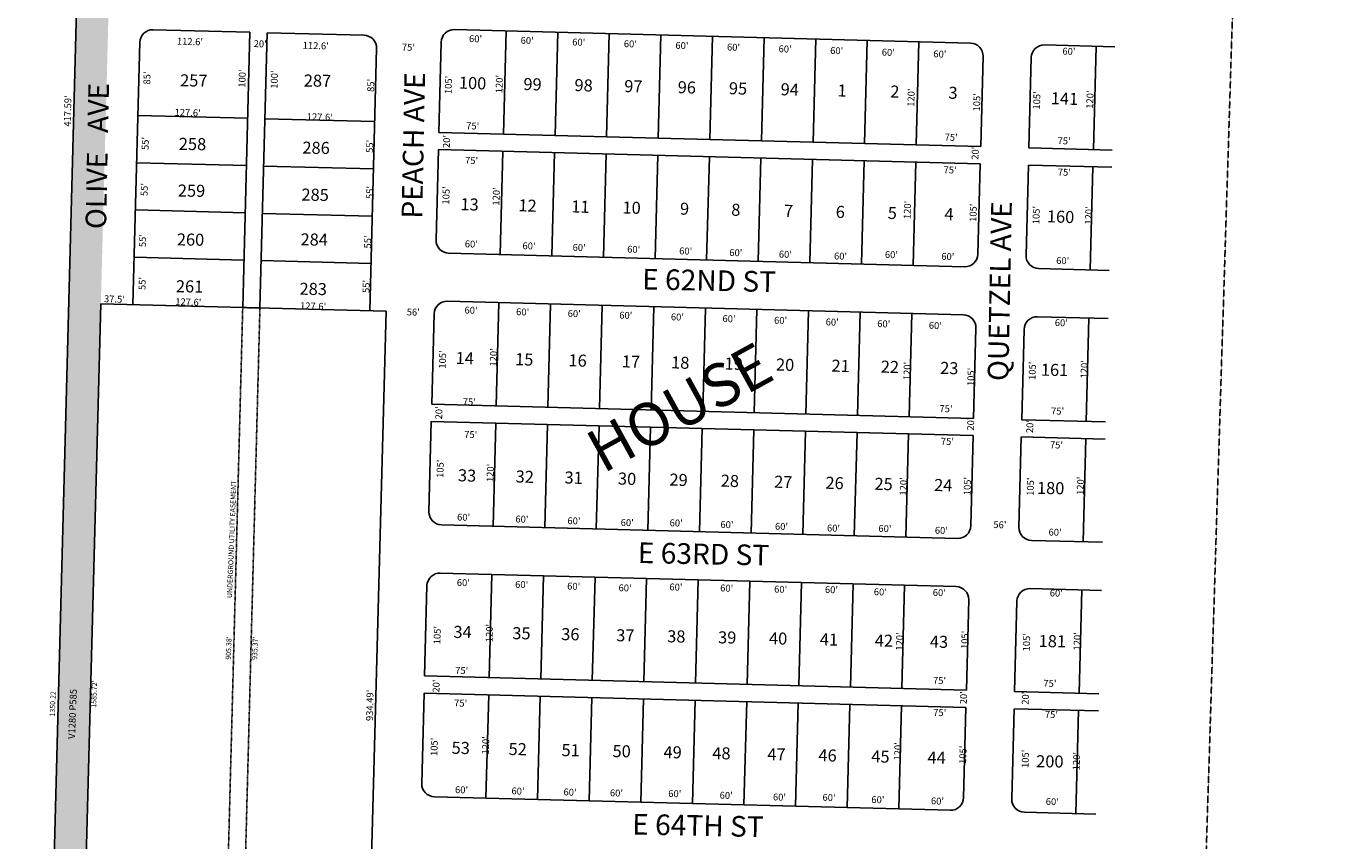
# Model space of a CAD drawing. Extents: x 963836 to 969380, y 7256786 to 7262200.
# Drawn here: x 967869 to 969380, y 7257607 to 7258554 of the extents above; entities that cross this region are included whole.
import ezdxf
from ezdxf.enums import TextEntityAlignment as Align

# ---------------------------------------------------------------- set-up
doc = ezdxf.new("R2010")
doc.units = 0
doc.linetypes.add('DASHDOT', pattern=[1, 0.5, -0.25, 0, -0.25])
doc.linetypes.add('HIDDEN', pattern=[0.375, 0.25, -0.125])
for name, color, linetype in [('1', 7, 'CONTINUOUS'), ('10', 7, 'CONTINUOUS'), ('11', 7, 'CONTINUOUS'), ('13', 7, 'CONTINUOUS'), ('15', 7, 'CONTINUOUS'), ('19', 7, 'CONTINUOUS'), ('21', 7, 'CONTINUOUS'), ('22', 7, 'CONTINUOUS'), ('6', 7, 'CONTINUOUS'), ('7', 7, 'CONTINUOUS')]:
    doc.layers.add(name, color=color, linetype=linetype)
doc.styles.add('ROMANC', font='ROMANC', dxfattribs={"height": 0.2})
doc.styles.add('ROMANS', font='ROMANS', dxfattribs={"height": 0.2})
doc.styles.add('txt', font='TXT', dxfattribs={"height": 0.2})

msp = doc.modelspace()

# ---------------------------------------------------------------- linework, layer by layer
at = {"layer": '1', "color": 253, "linetype": 'HIDDEN'}
msp.add_lwpolyline([(964102.316, 7262199.828), (969379.659, 7262032.338), (969215.104, 7256786.197), (963937.692, 7256951.479)], close=True, dxfattribs=at)
at = {"layer": '21', "color": 7, "linetype": 'DASHDOT'}
msp.add_lwpolyline([(967930.89, 7257295.864), (967931.678, 7257325.854), (968096.724, 7257321.614), (968120.503, 7258226.682), (968140.497, 7258226.155), (968115.928, 7257291.109), (967930.89, 7257295.864)], dxfattribs=at)
msp.add_solid([(967972.546, 7258876.051), (967930.897, 7257290.877), (967928.861, 7258640.746), (967893.396, 7257290.992)], dxfattribs=at)
at = {"layer": '6', "color": 7, "linetype": 'CONTINUOUS'}
for p, q in [((967893.396, 7257290.992), (967928.861, 7258640.746)), ((968016.35, 7258549.585), (968128.91, 7258546.627)), ((968120.506, 7258226.738), (968128.911, 7258546.627)), ((968140.499, 7258226.211), (968148.905, 7258546.101)), ((968148.903, 7258546.101), (968261.465, 7258543.143)), ((968366.678, 7258549.843), (968966.473, 7258534.083)), ((967992.95, 7258230.089), (968000.963, 7258534.984)), ((968268.055, 7258222.86), (968276.067, 7258527.755)), ((968348.532, 7258430.279), (968351.29, 7258535.243)), ((969052.442, 7258531.825), (969134.064, 7258529.68)), ((968981.073, 7258518.694), (968978.315, 7258413.731)), ((969037.053, 7258517.224), (969034.295, 7258412.26)), ((968348.532, 7258430.279), (968978.315, 7258413.731)), ((968345.249, 7258305.321), (968348.006, 7258410.285)), ((968348.006, 7258410.285), (968977.79, 7258393.737)), ((969034.295, 7258412.26), (969131.134, 7258409.715)), ((968977.79, 7258393.737), (968975.032, 7258288.773)), ((969033.77, 7258392.266), (969031.013, 7258287.303)), ((969033.77, 7258392.266), (969130.647, 7258389.721)), ((968359.85, 7258289.932), (968959.644, 7258274.173)), ((969045.613, 7258271.914), (969127.718, 7258269.758)), ((967955.6, 7258231.071), (967930.897, 7257290.877)), ((967955.6, 7258231.071), (968287.05, 7258222.361)), ((968262.484, 7257287.384), (968287.05, 7258222.361)), ((968358.38, 7258233.953), (968958.172, 7258218.192)), ((968340.232, 7258114.387), (968342.99, 7258219.351)), ((969044.142, 7258215.935), (969126.351, 7258213.775)), ((968972.773, 7258202.804), (968970.015, 7258097.839)), ((969028.752, 7258201.334), (969025.996, 7258096.37)), ((968340.232, 7258114.387), (968970.015, 7258097.839)), ((968336.95, 7257989.43), (968339.707, 7258094.395)), ((968339.707, 7258094.395), (968969.49, 7258077.846)), ((969025.996, 7258096.37), (969123.422, 7258093.81)), ((968969.49, 7258077.846), (968966.733, 7257972.883)), ((969025.47, 7258076.376), (969022.713, 7257971.414)), ((969025.47, 7258076.376), (969122.935, 7258073.815)), ((968351.55, 7257974.041), (968951.343, 7257958.281)), ((969037.314, 7257956.024), (969120.006, 7257953.851)), ((968350.079, 7257918.06), (968949.872, 7257902.301)), ((968331.934, 7257798.496), (968334.69, 7257903.459)), ((969035.842, 7257900.044), (969118.638, 7257897.869)), ((968964.473, 7257886.912), (968961.716, 7257781.948)), ((969020.453, 7257885.442), (969017.696, 7257780.478)), ((968331.934, 7257798.496), (968961.716, 7257781.948)), ((968328.65, 7257673.539), (968331.407, 7257778.503)), ((968331.407, 7257778.503), (968961.189, 7257761.954)), ((969017.696, 7257780.478), (969115.71, 7257777.903)), ((968961.189, 7257761.954), (968958.433, 7257656.991)), ((969017.17, 7257760.485), (969014.413, 7257655.521)), ((969017.17, 7257760.485), (969115.222, 7257757.909)), ((968343.251, 7257658.15), (968943.044, 7257642.39)), ((969029.014, 7257640.133), (969112.293, 7257637.944))]:
    msp.add_line(p, q, dxfattribs=at)
for centre, start, end in [((968015.956939, 7258534.589831), 88.495097, 178.494606), ((968261.071857, 7258528.149514), 358.494625, 88.495094), ((968366.284426, 7258534.848939), 88.494919, 178.494925), ((968966.078059, 7258519.089495), 358.494928, 88.494914), ((969052.047919, 7258516.830403), 88.494894, 178.494719), ((968360.243319, 7258304.927692), 178.495161, 268.494919), ((968960.036975, 7258289.168247), 268.494911, 358.494628), ((969046.006711, 7258286.909188), 178.494853, 268.494897), ((968357.985172, 7258218.957541), 88.494914, 178.494344), ((968957.777948, 7258203.198119), 358.494811, 88.494919), ((969043.747628, 7258200.940316), 88.494958, 178.4951), ((968351.943269, 7257989.036322), 178.494894, 268.494919), ((968951.737125, 7257973.276871), 268.494914, 358.495017), ((969037.706967, 7257971.01906), 178.494753, 268.494969), ((968349.684578, 7257903.066185), 88.494914, 178.495456), ((968949.478042, 7257887.306746), 358.494997, 88.494917), ((969035.447736, 7257885.048945), 88.494969, 178.494981), ((968343.643635, 7257673.144941), 178.494856, 268.494919), ((968943.437531, 7257657.385489), 268.494911, 358.495544), ((969029.407358, 7257655.127678), 178.494928, 268.494969)]:
    msp.add_arc(centre, 15, start, end, dxfattribs=at)
at = {"layer": '7', "color": 7, "linetype": 'CONTINUOUS'}
for p, q in [((968423.506, 7258428.309), (968426.659, 7258548.267)), ((968483.485, 7258426.732), (968486.638, 7258546.69)), ((968543.465, 7258425.156), (968546.618, 7258545.114)), ((968603.443, 7258423.579), (968606.596, 7258543.537)), ((968663.423, 7258422.003), (968666.576, 7258541.961)), ((968723.402, 7258420.425), (968726.555, 7258540.384)), ((968783.382, 7258418.849), (968786.535, 7258538.807)), ((968843.361, 7258417.272), (968846.514, 7258537.23)), ((968903.341, 7258415.696), (968906.494, 7258535.654)), ((969112.424, 7258530.254), (969109.271, 7258410.295)), ((967998.728, 7258450.013), (968126.284, 7258446.662)), ((968146.277, 7258446.136), (968273.833, 7258442.785)), ((968419.829, 7258288.356), (968422.98, 7258408.316)), ((968479.809, 7258286.78), (968482.96, 7258406.74)), ((968539.788, 7258285.205), (968542.939, 7258405.165)), ((968599.768, 7258283.629), (968602.919, 7258403.589)), ((967997.283, 7258395.032), (968124.839, 7258391.681)), ((968144.832, 7258391.155), (968272.388, 7258387.804)), ((968659.747, 7258282.054), (968662.899, 7258402.014)), ((968719.726, 7258280.478), (968722.877, 7258400.438)), ((968779.705, 7258278.903), (968782.856, 7258398.863)), ((968839.685, 7258277.326), (968842.836, 7258397.287)), ((968899.664, 7258275.752), (968902.815, 7258395.712)), ((969108.747, 7258390.301), (969105.593, 7258270.343)), ((967995.839, 7258340.051), (968123.394, 7258336.7)), ((968143.388, 7258336.173), (968270.943, 7258332.823)), ((967994.394, 7258285.07), (968121.95, 7258281.719)), ((968141.942, 7258281.192), (968269.499, 7258277.842)), ((968415.207, 7258112.417), (968418.359, 7258232.376)), ((968475.185, 7258110.84), (968478.338, 7258230.8)), ((968535.165, 7258109.265), (968538.318, 7258229.223)), ((968595.144, 7258107.687), (968598.297, 7258227.646)), ((968655.124, 7258106.112), (968658.277, 7258226.07)), ((968715.103, 7258104.534), (968718.256, 7258224.493)), ((968775.082, 7258102.958), (968778.234, 7258222.917)), ((968835.061, 7258101.38), (968838.214, 7258221.339)), ((968895.041, 7258099.804), (968898.194, 7258219.763)), ((969104.125, 7258214.363), (969100.972, 7258094.405)), ((968411.53, 7257972.465), (968414.681, 7258092.425)), ((968471.51, 7257970.889), (968474.661, 7258090.849)), ((968531.489, 7257969.314), (968534.64, 7258089.274)), ((968591.468, 7257967.738), (968594.619, 7258087.698)), ((968651.446, 7257966.163), (968654.597, 7258086.123)), ((968711.427, 7257964.587), (968714.578, 7258084.547)), ((968771.406, 7257963.012), (968774.558, 7258082.972)), ((968831.386, 7257961.436), (968834.537, 7258081.396)), ((968891.365, 7257959.86), (968894.515, 7258079.821)), ((969100.446, 7258074.411), (969097.293, 7257954.452)), ((968406.908, 7257796.528), (968410.058, 7257916.484)), ((968466.887, 7257794.953), (968470.037, 7257914.909)), ((968526.867, 7257793.378), (968530.017, 7257913.335)), ((968586.846, 7257791.803), (968589.996, 7257911.76)), ((968646.824, 7257790.228), (968649.974, 7257910.185)), ((968706.804, 7257788.653), (968709.954, 7257908.61)), ((968766.784, 7257787.078), (968769.934, 7257907.035)), ((968826.762, 7257785.502), (968829.913, 7257905.46)), ((968886.742, 7257783.927), (968889.892, 7257903.885)), ((969095.825, 7257898.473), (969092.672, 7257778.514)), ((968403.23, 7257656.575), (968406.381, 7257776.533)), ((968463.21, 7257654.998), (968466.361, 7257774.957)), ((968523.188, 7257653.424), (968526.339, 7257773.382)), ((968583.169, 7257651.847), (968586.32, 7257771.806)), ((968643.148, 7257650.272), (968646.299, 7257770.231)), ((968703.128, 7257648.696), (968706.279, 7257768.655)), ((968763.106, 7257647.121), (968766.257, 7257767.08)), ((968823.086, 7257645.545), (968826.237, 7257765.504)), ((968883.064, 7257643.97), (968886.216, 7257763.929)), ((969092.145, 7257758.519), (969088.992, 7257638.561))]:
    msp.add_line(p, q, dxfattribs=at)

# ---------------------------------------------------------------- texts
at = {"layer": '10', "color": 134, "linetype": 'CONTINUOUS', "style": 'ROMANS'}
for s, rotation, p in [('257', 359.118569, (968047.83835, 7258497.773344)), ('287', 359.118569, (968191.60235, 7258497.575344)), ('100', 358.118569, (968372.062605, 7258495.102453)), ('99', 358.118569, (968447.004605, 7258493.571453)), ('98', 358.118569, (968506.393605, 7258492.355453)), ('97', 358.118569, (968564.216605, 7258491.172453)), ('96', 358.118569, (968626.362605, 7258489.902453)), ('95', 358.118569, (968685.878605, 7258488.684453)), ('94', 358.118569, (968746.010605, 7258487.456453)), ('1', 358.118569, (968812.123605, 7258486.103453)), ('2', 358.118569, (968873.387605, 7258484.851453)), ('3', 358.118569, (968941.091605, 7258483.465453)), ('141', 358.118569, (969060.051605, 7258477.083453)), ('258', 359.118569, (968046.32935, 7258423.989344)), ('286', 359.118569, (968190.00635, 7258419.554344)), ('259', 359.118569, (968045.21935, 7258369.713344)), ('285', 359.118569, (968188.89035, 7258364.983344)), ('13', 358.118569, (968373.834605, 7258353.931453)), ('12', 358.118569, (968441.243605, 7258352.551453)), ('11', 358.118569, (968502.656605, 7258351.296453)), ('10', 358.118569, (968562.216605, 7258350.078453)), ('9', 358.118569, (968629.027605, 7258348.712453)), ('8', 358.118569, (968688.608605, 7258347.493453)), ('7', 358.118569, (968749.929605, 7258346.238453)), ('6', 358.118569, (968810.077605, 7258345.008453)), ('5', 358.118569, (968870.505605, 7258343.772453)), ('4', 358.118569, (968936.415605, 7258342.426453)), ('160', 358.118569, (969055.540605, 7258339.785453)), ('260', 359.118569, (968044.05735, 7258312.891344)), ('284', 359.118569, (968187.82635, 7258312.958344)), ('261', 359.118569, (968042.94435, 7258258.496344)), ('283', 359.118569, (968186.65235, 7258255.558344)), ('14', 358.118569, (968368.241605, 7258175.175453)), ('15', 358.118569, (968437.365605, 7258173.761453)), ('16', 358.118569, (968499.448605, 7258172.491453)), ('17', 358.118569, (968561.411605, 7258171.225453)), ('18', 358.118569, (968618.720605, 7258170.052453)), ('19', 358.118569, (968680.803605, 7258168.782453)), ('20', 358.118569, (968740.617605, 7258167.560453)), ('21', 358.118569, (968805.147605, 7258166.240453)), ('22', 358.118569, (968862.396605, 7258165.070453)), ('23', 358.118569, (968931.430605, 7258163.658453)), ('161', 359.118569, (969048.36935, 7258161.453344)), ('33', 358.118569, (968370.928605, 7258038.839453)), ('32', 358.118569, (968437.963605, 7258037.467453)), ('31', 358.118569, (968494.796605, 7258036.304453)), ('30', 358.118569, (968556.909605, 7258035.035453)), ('29', 358.118569, (968616.782605, 7258033.811453)), ('28', 358.118569, (968676.389605, 7258032.592453)), ('27', 358.118569, (968738.442605, 7258031.322453)), ('26', 358.118569, (968798.110605, 7258030.103453)), ('25', 358.118569, (968855.122605, 7258028.939453)), ('24', 358.118569, (968924.393605, 7258027.522453)), ('180', 359.118569, (969043.85635, 7258024.099344)), ('34', 359.118569, (968365.55135, 7257856.723344)), ('35', 359.118569, (968433.99135, 7257855.324344)), ('36', 359.118569, (968490.86135, 7257854.162344)), ('37', 359.118569, (968554.80135, 7257852.852344)), ('38', 359.118569, (968614.00935, 7257851.642344)), ('39', 359.118569, (968673.18635, 7257850.432344)), ('40', 359.118569, (968732.36335, 7257849.221344)), ('41', 359.118569, (968791.45135, 7257848.014344)), ('42', 359.118569, (968855.36235, 7257846.705344)), ('43', 359.118569, (968919.33335, 7257845.397344)), ('181', 359.118569, (969045.75635, 7257846.182344)), ('53', 359.118569, (968363.43335, 7257722.021344)), ('52', 359.118569, (968429.62535, 7257720.668344)), ('51', 359.118569, (968491.19635, 7257719.408344)), ('50', 359.118569, (968550.49135, 7257718.196344)), ('49', 359.118569, (968609.75635, 7257716.984344)), ('48', 359.118569, (968666.47835, 7257715.824344)), ('47', 359.118569, (968730.42135, 7257714.516344)), ('46', 359.118569, (968789.83135, 7257713.301344)), ('45', 359.118569, (968851.28835, 7257712.045344)), ('44', 359.118569, (968916.57835, 7257710.709344)), ('200', 359.118569, (969042.89935, 7257706.453344))]:
    msp.add_text(s, height=13.999, rotation=rotation, dxfattribs=at).set_placement(p, align=Align.TOP_LEFT)
at = {"layer": '11', "color": 7, "linetype": 'CONTINUOUS', "style": 'ROMANS'}
for s, rotation, p in [("112.6'", 358.118569, (968043.903, 7258532.348)), ("60'", 358.118569, (968383.452, 7258535.307)), ("60'", 358.118569, (968443.421, 7258533.337)), ("60'", 358.118569, (968503.389, 7258531.367)), ("20'", 358.118569, (968133.115, 7258529.419)), ("112.6'", 358.118569, (968190.095, 7258527.546)), ("75'", 358.118569, (968305.4, 7258525.434)), ("60'", 358.118569, (968563.355, 7258529.396)), ("60'", 358.118569, (968623.323, 7258527.427)), ("60'", 358.118569, (968683.291, 7258525.456)), ("60'", 358.118569, (968743.258, 7258523.487)), ("60'", 358.118569, (968803.226, 7258521.517)), ("60'", 358.118569, (968863.195, 7258519.546)), ("60'", 358.118569, (968923.162, 7258517.576)), ("60'", 358.118569, (969073.166, 7258520.677)), ("85'", 88.118569, (968012.926, 7258485.743)), ("100'", 88.118569, (968123.432, 7258482.112)), ("100'", 88.118569, (968160.844, 7258480.883)), ("105'", 88.118569, (968363.205, 7258474.632)), ("120'", 88.118569, (968422.319, 7258475.61)), ("85'", 88.118569, (968273.077, 7258477.197)), ("120'", 88.118569, (968901.021, 7258459.885)), ("105'", 88.118569, (968977.43, 7258454.456)), ("105'", 88.118569, (969047.094, 7258456.657)), ("120'", 88.118569, (969108.885, 7258457.606)), ("127.6'", 358.118569, (968041.189, 7258449.711)), ("127.6'", 358.118569, (968194.862, 7258444.663)), ("75'", 358.118569, (968380.124, 7258433.958)), ("55'", 88.118569, (968011.004, 7258409.696)), ("55'", 88.118569, (968271.9, 7258406.315)), ("20'", 88.118569, (968361.145, 7258411.927)), ("75'", 358.118569, (968936.225, 7258420.799)), ("75'", 358.118569, (969067.541, 7258416.707)), ("20'", 88.118569, (968975.586, 7258398.314)), ("75'", 358.118569, (968378.806, 7258393.854)), ("75'", 358.118569, (968934.979, 7258382.882)), ("75'", 358.118569, (969067.83, 7258380.211)), ("55'", 88.118569, (968009.82, 7258356.112)), ("55'", 88.118569, (968271.978, 7258352.636)), ("105'", 88.118569, (968360.447, 7258346.257)), ("120'", 88.118569, (968418.761, 7258345.071)), ("120'", 88.118569, (968896.733, 7258329.37)), ("105'", 88.118569, (968973.215, 7258326.129)), ("105'", 88.118569, (969046.435, 7258323.391)), ("120'", 88.118569, (969107.436, 7258322.876)), ("55'", 88.118569, (968007.871, 7258296.79)), ("55'", 88.118569, (968269.461, 7258295.227)), ("60'", 358.118569, (968378.537, 7258296.783)), ("60'", 358.118569, (968445.568, 7258294.582)), ("60'", 358.118569, (968503.858, 7258292.667)), ("60'", 358.118569, (968567.247, 7258290.585)), ("60'", 358.118569, (968627.721, 7258288.598)), ("60'", 358.118569, (968686.011, 7258286.683)), ("60'", 358.118569, (968743.572, 7258284.793)), ("60'", 358.118569, (968807.691, 7258282.687)), ("60'", 358.118569, (968866.827, 7258284.393)), ("60'", 358.118569, (968932.403, 7258282.239)), ("60'", 358.118569, (969065.922, 7258277.423)), ("55'", 88.118569, (968007.399, 7258246.953)), ("55'", 88.118569, (968267.699, 7258243.502)), ("37.5'", 358.118569, (967959.16, 7258232.949)), ("127.6'", 358.118569, (968042.019, 7258229.651)), ("127.6'", 358.118569, (968187.06, 7258224.887)), ("56'", 358.118569, (968311.021, 7258217.635)), ("60'", 358.118569, (968378.198, 7258219.807)), ("60'", 358.118569, (968438.165, 7258217.838)), ("60'", 358.118569, (968498.132, 7258215.868)), ("60'", 358.118569, (968558.101, 7258213.898)), ("60'", 358.118569, (968618.068, 7258211.929)), ("60'", 358.118569, (968678.036, 7258209.959)), ("60'", 358.118569, (968738.005, 7258207.99)), ("60'", 358.118569, (968797.971, 7258206.02)), ("60'", 358.118569, (968857.939, 7258204.049)), ("60'", 358.118569, (968917.906, 7258202.079)), ("60'", 358.118569, (969064.295, 7258205.248)), ("120'", 88.118569, (968415.535, 7258157.973)), ("105'", 88.118569, (968356.371, 7258155.538)), ("120'", 88.118569, (968896.421, 7258142.177)), ("105'", 88.118569, (969041.908, 7258142.438)), ("120'", 88.118569, (969102.238, 7258144.18)), ("105'", 88.118569, (968970.597, 7258135.361)), ("75'", 358.118569, (968376.156, 7258113.351)), ("20'", 88.118569, (968352.247, 7258096.55)), ("75'", 358.118569, (968930.242, 7258105.369)), ("75'", 358.118569, (969059.985, 7258102.568)), ("20'", 88.118569, (968970.354, 7258083.545)), ("20'", 88.118569, (969039.143, 7258080.655)), ("75'", 358.118569, (968377.826, 7258075.341)), ("75'", 358.118569, (968931.911, 7258067.358)), ("75'", 358.118569, (969058.691, 7258063.193)), ("105'", 88.118569, (968353.663, 7258028.621)), ("120'", 88.118569, (968411.857, 7258023.788)), ("120'", 88.118569, (968892.014, 7258008.017)), ("105'", 88.118569, (968966.431, 7258008.492)), ("105'", 88.118569, (969039.717, 7258007.734)), ("120'", 88.118569, (969097.791, 7258008.804)), ("60'", 358.118569, (968369.565, 7257979.218)), ("60'", 358.118569, (968437.327, 7257976.994)), ("60'", 358.118569, (968497.802, 7257975.006)), ("60'", 358.118569, (968559.734, 7257972.973)), ("60'", 358.118569, (968616.615, 7257972.564)), ("60'", 358.118569, (968675.631, 7257970.624)), ("60'", 358.118569, (968739.022, 7257968.542)), ("60'", 358.118569, (968799.497, 7257966.555)), ("60'", 358.118569, (968859.292, 7257966.051)), ("60'", 358.118569, (968924.867, 7257963.897)), ("56'", 358.118569, (968992.916, 7257970.465)), ("60'", 358.118569, (969057.053, 7257961.809)), ("60'", 358.118569, (968369.249, 7257903.24)), ("60'", 358.118569, (968437.01, 7257901.013)), ("60'", 358.118569, (968497.487, 7257899.027)), ("60'", 358.118569, (968557.231, 7257897.064)), ("60'", 358.118569, (968616.347, 7257898.042)), ("60'", 358.118569, (968675.388, 7257896.832)), ("60'", 358.118569, (968738.073, 7257895.503)), ("60'", 358.118569, (968797.139, 7257895.022)), ("60'", 358.118569, (968853.947, 7257892.426)), ("60'", 358.118569, (968922.485, 7257891.635)), ("60'", 358.118569, (969058.45, 7257891.022)), ("105'", 88.118569, (968350.219, 7257835.226)), ("120'", 88.118569, (968410.84, 7257837.616)), ("120'", 88.118569, (968887.545, 7257827.796)), ("105'", 88.118569, (968963.467, 7257829.68)), ("105'", 88.118569, (969035.265, 7257826.935)), ("120'", 88.118569, (969094.085, 7257827.982)), ("75'", 358.118569, (968367.353, 7257801.112)), ("20'", 88.118569, (968349.104, 7257779.06)), ("75'", 358.118569, (968922.773, 7257789.437)), ("75'", 358.118569, (969051.048, 7257786.075)), ("75'", 358.118569, (968366.108, 7257763.196)), ("20'", 88.118569, (968962.087, 7257765.492)), ("20'", 88.118569, (969033.98, 7257764.956)), ("75'", 358.118569, (968923.01, 7257752.203)), ("75'", 358.118569, (969052.806, 7257749.933)), ("105'", 88.118569, (968346.686, 7257705.417)), ("120'", 88.118569, (968406.551, 7257707.1)), ("120'", 88.118569, (968885.541, 7257700.124)), ("105'", 88.118569, (968961.269, 7257696.176)), ("105'", 88.118569, (969033.792, 7257691.462)), ("120'", 88.118569, (969093.231, 7257688.765)), ("60'", 358.118569, (968367.174, 7257662.433)), ("60'", 358.118569, (968432.774, 7257661.008)), ("60'", 358.118569, (968493.275, 7257659.75)), ("60'", 358.118569, (968547.214, 7257658.709)), ("60'", 358.118569, (968615.023, 7257657.941)), ("60'", 358.118569, (968674.77, 7257655.978)), ("60'", 358.118569, (968736.702, 7257653.944)), ("60'", 358.118569, (968794.312, 7257653.512)), ("60'", 358.118569, (968851.12, 7257650.916)), ("60'", 358.118569, (968920.362, 7257649.37)), ("60'", 358.118569, (969053.829, 7257648.758))]:
    msp.add_text(s, height=8, rotation=rotation, dxfattribs=at).set_placement(p)
for s, p in [("417.59'", (967918.055892, 7258455.073499)), ("934.49'", (968269.259892, 7257764.281499))]:
    msp.add_text(s, height=8, rotation=88.828275, dxfattribs=at).set_placement(p, align=Align.MIDDLE)
at = {"layer": '13', "color": 14, "linetype": 'CONTINUOUS', "style": 'txt'}
msp.add_text('V1280 P585', height=8, rotation=87.828275, dxfattribs=at).set_placement((967923.674728, 7257754.333591), align=Align.MIDDLE)
at = {"layer": '15', "color": 30, "linetype": 'CONTINUOUS', "style": 'ROMANC'}
msp.add_text('HOUSE', height=50, rotation=28.828275, dxfattribs=at).set_placement((968631.291628, 7258105.040806), align=Align.MIDDLE)
at = {"layer": '19', "color": 1, "linetype": 'CONTINUOUS', "style": 'ROMANC'}
for s, rotation, p in [('PEACH AVE', 88.828275, (968321.933284, 7258414.948021)), ('OLIVE   AVE', 88.828275, (967954.511871, 7258402.738702)), ('QUETZEL AVE', 88.828275, (969003.566013, 7258245.733872)), ('E 62ND ST', 358.828275, (968662.568878, 7258255.071283)), ('E 63RD ST', 358.828275, (968656.066115, 7257937.160472)), ('E 64TH ST', 358.828275, (968649.611404, 7257621.602925))]:
    msp.add_text(s, height=24, rotation=rotation, dxfattribs=at).set_placement(p, align=Align.MIDDLE)
at = {"layer": '22', "color": 3, "linetype": 'CONTINUOUS', "style": 'txt'}
for s, p in [('UNDERGROUND UTILITY EASEMENT', (968108.369257, 7257957.276626)), ("905.38'", (968104.893116, 7257830.884061)), ("935.37'", (968135.496935, 7257830.719027)), ("1585.72'", (967948.47168, 7257777.438534)), ('1350.22', (967900.411735, 7257766.040163))]:
    msp.add_text(s, height=6, rotation=87.828275, dxfattribs=at).set_placement(p, align=Align.MIDDLE)

doc.saveas('drawing.dxf')
